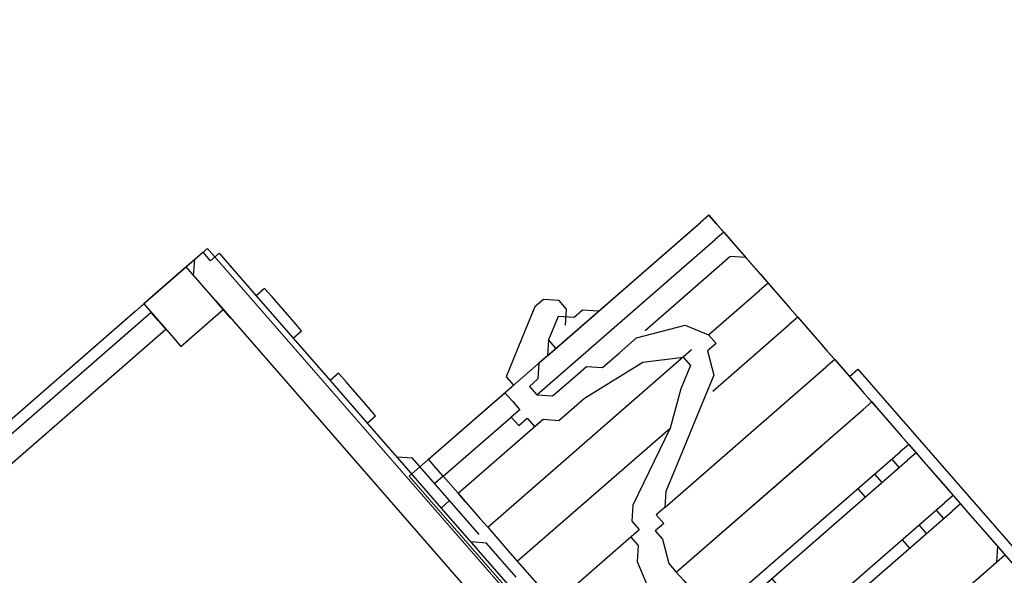
# Model space of a CAD drawing. Units: centimetres. Extents: x -150 to -6, y -41 to 73.
# Drawn here: x -76 to -74, y -14 to -13 of the extents above; entities that cross this region are included whole.
import ezdxf

# ---------------------------------------------------------------- set-up
doc = ezdxf.new("R2010")
doc.units = ezdxf.units.CM
doc.header["$MEASUREMENT"] = 0
doc.layers.add('layer 1', color=7, linetype='Continuous')

msp = doc.modelspace()

# ---------------------------------------------------------------- linework, layer by layer
at = {"layer": 'layer 1', "color": 254, "lineweight": 20}
msp.add_open_spline([(-85.16816, -5.4699), (-85.16816, -5.4699), (-8.12148, -5.4699), (-8.12148, -5.4699), (-8.12148, -5.4699), (-8.12148, -5.4699), (-8.12148, -35.79609), (-8.12148, -35.79609), (-8.12148, -35.79609), (-8.12148, -35.79609), (-16.61472, -35.79609), (-16.61472, -35.79609), (-16.61472, -35.79609), (-16.61472, -35.79609), (-16.61472, -38.81061), (-16.61472, -38.81061), (-16.61472, -38.81061), (-16.61472, -38.81061), (-16.61425, -38.81061), (-16.61425, -38.81061), (-16.61425, -38.81061), (-16.61425, -38.81061), (-89.40149, -39.35773), (-89.40149, -39.35773), (-89.40149, -39.35773), (-89.40149, -39.35773), (-89.40149, -21.30631), (-89.40149, -21.30631), (-89.40149, -21.30631), (-89.40149, -21.30631), (-89.40149, -17.14297), (-89.40149, -17.14297), (-89.40149, -17.14297), (-89.40149, -17.14297), (-89.40149, -15.24881), (-89.40149, -15.24881), (-89.40149, -15.24881), (-89.40149, -15.24881), (-94.67812, -15.24881), (-94.67812, -15.24881), (-94.67812, -15.24881), (-94.67812, -15.24881), (-96.67119, -15.24881), (-96.67119, -15.24881), (-96.67119, -15.24881), (-96.67119, -15.24881), (-96.67119, -13.97628), (-96.67119, -13.97628), (-96.67119, -13.97628), (-96.67119, -13.97628), (-94.83355, -13.97628), (-94.83355, -13.97628), (-94.83355, -13.97628), (-94.83867, -13.85784), (-94.84127, -13.73874), (-94.84127, -13.61903), (-94.84127, -13.61903), (-94.84127, -9.11838), (-91.19276, -5.46987), (-86.69211, -5.46987), (-86.69211, -5.46987), (-86.3939, -5.46987), (-86.20369, -5.46874), (-85.16816, -5.4699)], degree=3, knots=[0, 0, 0, 0, 0.0588235, 0.0588235, 0.0588235, 0.0588235, 0.1176471, 0.1176471, 0.1176471, 0.1176471, 0.1764706, 0.1764706, 0.1764706, 0.1764706, 0.2352941, 0.2352941, 0.2352941, 0.2352941, 0.2941176, 0.2941176, 0.2941176, 0.2941176, 0.3529412, 0.3529412, 0.3529412, 0.3529412, 0.4117647, 0.4117647, 0.4117647, 0.4117647, 0.4705882, 0.4705882, 0.4705882, 0.4705882, 0.5294118, 0.5294118, 0.5294118, 0.5294118, 0.5882353, 0.5882353, 0.5882353, 0.5882353, 0.6470588, 0.6470588, 0.6470588, 0.6470588, 0.7058824, 0.7058824, 0.7058824, 0.7058824, 0.7647059, 0.7647059, 0.7647059, 0.7647059, 0.8235294, 0.8235294, 0.8235294, 0.8235294, 0.8823529, 0.8823529, 0.8823529, 0.8823529, 1, 1, 1, 1], dxfattribs=at)
at = {"layer": 'layer 1', "color": 104, "lineweight": 20}
msp.add_open_spline([(-92.75052, -8.16874), (-91.96381, -7.52133), (-90.70034, -7.51408), (-89.71801, -7.77213), (-89.71801, -7.77213), (-88.51279, -8.08873), (-87.41597, -8.99775), (-86.55854, -10.06246), (-86.55854, -10.06246), (-86.03008, -10.71867), (-85.59254, -11.43405), (-85.27661, -12.10629), (-85.27661, -12.10629), (-84.7755, -13.17255), (-84.63662, -14.05642), (-84.62895, -15.00947), (-84.62895, -15.00947), (-84.61975, -16.15346), (-84.94817, -17.20943), (-84.92314, -18.42778), (-84.92314, -18.42778), (-84.88584, -20.24286), (-84.36207, -21.9827), (-82.69283, -23.12433), (-82.69283, -23.12433), (-80.03029, -24.94528), (-77.02598, -25.35687), (-74.19459, -24.98172), (-74.19459, -24.98172), (-72.59299, -24.76951), (-71.07628, -24.29814), (-69.55851, -23.72512), (-69.55851, -23.72512), (-68.50509, -23.3274), (-67.0807, -22.62486), (-65.95865, -22.6356), (-65.95865, -22.6356), (-62.52096, -22.66852), (-61.57014, -24.9595), (-62.67581, -27.08075), (-62.67581, -27.08075), (-63.60842, -28.87), (-65.57183, -30.0595), (-67.27091, -31.04318), (-67.27091, -31.04318), (-67.64554, -27.77636), (-67.9093, -26.43779), (-70.81633, -26.46059), (-70.81633, -26.46059), (-71.91097, -26.46918), (-74.155, -26.33404), (-75.04736, -26.96701), (-75.04736, -26.96701), (-76.65224, -28.1054), (-75.38703, -29.30736), (-76.97823, -30.62881), (-76.97823, -30.62881), (-77.39616, -30.97589), (-78.00593, -31.08552), (-79.3359, -31.08551), (-79.3359, -31.08551), (-81.13236, -31.0855), (-82.59803, -30.90313), (-83.60715, -31.73375), (-83.60715, -31.73375), (-85.00153, -32.88149), (-84.9691, -34.63564), (-84.6619, -35.59872), (-84.6619, -35.59872), (-84.16114, -37.16866), (-82.58458, -37.72801), (-80.00254, -37.54685), (-80.00254, -37.54685), (-77.70741, -37.38582), (-72.89348, -37.18593), (-70.6999, -37.09869), (-70.6999, -37.09869), (-69.58806, -37.05448), (-68.35498, -36.95916), (-67.53995, -36.05423), (-67.53995, -36.05423), (-67.07141, -35.53399), (-66.7501, -34.77211), (-66.93214, -33.56201), (-66.93214, -33.56201), (-66.93214, -33.56201), (-67.11206, -32.36609), (-67.11206, -32.36609), (-67.11206, -32.36609), (-66.74342, -32.164), (-66.23877, -31.87306), (-65.67947, -31.56993), (-65.67947, -31.56993), (-63.79467, -30.5484), (-62.38247, -29.51534), (-60.59053, -30.95004), (-60.59053, -30.95004), (-60.59053, -30.95004), (-57.97961, -37.38393), (-57.97961, -37.38393), (-57.97961, -37.38393), (-57.97961, -37.38393), (-57.96654, -39.12144), (-57.96654, -39.12144), (-57.96654, -39.12144), (-57.96654, -39.12144), (-89.40149, -39.35773), (-89.40149, -39.35773), (-89.40149, -39.35773), (-89.40149, -39.35773), (-89.40149, -15.24881), (-89.40149, -15.24881), (-89.40149, -15.24881), (-89.40149, -15.24881), (-96.67119, -15.24881), (-96.67119, -15.24881), (-96.67119, -15.24881), (-96.67119, -15.24881), (-96.67119, -13.97628), (-96.67119, -13.97628), (-96.67119, -13.97628), (-96.67119, -13.97628), (-94.83355, -13.97628), (-94.83355, -13.97628), (-94.83355, -13.97628), (-94.76747, -11.38253), (-94.26562, -9.94957), (-92.75052, -8.16874)], degree=3, knots=[0, 0, 0, 0, 0.030303, 0.030303, 0.030303, 0.030303, 0.0606061, 0.0606061, 0.0606061, 0.0606061, 0.0909091, 0.0909091, 0.0909091, 0.0909091, 0.1212121, 0.1212121, 0.1212121, 0.1212121, 0.1515152, 0.1515152, 0.1515152, 0.1515152, 0.1818182, 0.1818182, 0.1818182, 0.1818182, 0.2121212, 0.2121212, 0.2121212, 0.2121212, 0.2424242, 0.2424242, 0.2424242, 0.2424242, 0.2727273, 0.2727273, 0.2727273, 0.2727273, 0.3030303, 0.3030303, 0.3030303, 0.3030303, 0.3333333, 0.3333333, 0.3333333, 0.3333333, 0.3636364, 0.3636364, 0.3636364, 0.3636364, 0.3939394, 0.3939394, 0.3939394, 0.3939394, 0.4242424, 0.4242424, 0.4242424, 0.4242424, 0.4545455, 0.4545455, 0.4545455, 0.4545455, 0.4848485, 0.4848485, 0.4848485, 0.4848485, 0.5151515, 0.5151515, 0.5151515, 0.5151515, 0.5454545, 0.5454545, 0.5454545, 0.5454545, 0.5757576, 0.5757576, 0.5757576, 0.5757576, 0.6060606, 0.6060606, 0.6060606, 0.6060606, 0.6363636, 0.6363636, 0.6363636, 0.6363636, 0.6666667, 0.6666667, 0.6666667, 0.6666667, 0.6969697, 0.6969697, 0.6969697, 0.6969697, 0.7272727, 0.7272727, 0.7272727, 0.7272727, 0.7575758, 0.7575758, 0.7575758, 0.7575758, 0.7878788, 0.7878788, 0.7878788, 0.7878788, 0.8181818, 0.8181818, 0.8181818, 0.8181818, 0.8484848, 0.8484848, 0.8484848, 0.8484848, 0.8787879, 0.8787879, 0.8787879, 0.8787879, 0.9090909, 0.9090909, 0.9090909, 0.9090909, 0.9393939, 0.9393939, 0.9393939, 0.9393939, 1, 1, 1, 1], dxfattribs=at)
at = {"layer": 'layer 1', "color": 242, "lineweight": 50}
for points, knots in [([(-74.54809, -19.60802), (-74.74774, -19.52267), (-74.93142, -19.39242), (-75.08324, -19.21816), (-75.08324, -19.21816), (-75.42985, -18.8203), (-75.72193, -18.48504), (-76.06855, -18.08718), (-76.06855, -18.08718), (-76.24161, -17.88854), (-76.35237, -17.65672), (-76.40268, -17.4152), (-76.40268, -17.4152), (-76.53211, -17.33724), (-76.65165, -17.23824), (-76.75609, -17.11837), (-76.75609, -17.11837), (-76.97203, -16.8705), (-77.17484, -16.63771), (-77.39078, -16.38984), (-77.39078, -16.38984), (-77.42548, -16.35001), (-77.45764, -16.30884), (-77.48734, -16.26654), (-77.48734, -16.26654), (-77.65414, -16.1824), (-77.80756, -16.06541), (-77.93759, -15.91616), (-77.93759, -15.91616), (-78.25211, -15.55513), (-78.36095, -15.08454), (-78.27482, -14.6453), (-78.27482, -14.6453), (-78.27482, -14.6453), (-78.81692, -14.02305), (-78.81692, -14.02305), (-78.81692, -14.02305), (-79.18307, -13.92012), (-79.52348, -13.71366), (-79.79099, -13.4066), (-79.79099, -13.4066), (-80.52926, -12.55919), (-80.43264, -11.26664), (-79.57518, -10.51963), (-79.57518, -10.51963), (-79.31147, -10.28989), (-79.05733, -10.06847), (-78.79362, -9.83873), (-78.79362, -9.83873), (-77.93616, -9.09171), (-76.64257, -9.1731), (-75.9043, -10.02052), (-75.9043, -10.02052), (-75.63218, -10.33287), (-75.47354, -10.7057), (-75.42459, -11.0894), (-75.42459, -11.0894), (-75.42459, -11.0894), (-74.91118, -11.67872), (-74.91118, -11.67872), (-74.91118, -11.67872), (-74.4497, -11.63902), (-73.97849, -11.81058), (-73.65338, -12.18376), (-73.65338, -12.18376), (-73.61866, -12.22361), (-73.58647, -12.26481), (-73.55675, -12.30716), (-73.55675, -12.30716), (-73.38998, -12.3913), (-73.23658, -12.50822), (-73.10658, -12.65744), (-73.10658, -12.65744), (-72.89064, -12.9053), (-72.68782, -13.13811), (-72.47189, -13.38597), (-72.47189, -13.38597), (-72.29884, -13.5846), (-72.18812, -13.81642), (-72.13778, -14.05794), (-72.13778, -14.05794), (-72.00835, -14.1359), (-71.88878, -14.2349), (-71.78435, -14.35478), (-71.78435, -14.35478), (-71.43773, -14.75264), (-71.14565, -15.0879), (-70.79903, -15.48576), (-70.79903, -15.48576), (-70.65349, -15.65282), (-70.55202, -15.84335), (-70.49349, -16.04338), (-70.49349, -16.04338), (-70.3798, -16.12736), (-70.27341, -16.22474), (-70.17681, -16.33563), (-70.17681, -16.33563), (-69.74313, -16.83341), (-69.60346, -17.48785), (-69.7419, -18.09005), (-69.7419, -18.09005), (-69.67231, -18.58073), (-69.84706, -19.09828), (-70.25182, -19.45091), (-70.25182, -19.45091), (-70.59063, -19.74608), (-70.89165, -20.00833), (-71.23046, -20.3035), (-71.23046, -20.3035), (-71.64281, -20.66274), (-72.19197, -20.762), (-72.67504, -20.61418), (-72.67504, -20.61418), (-73.27788, -20.65585), (-73.88951, -20.42706), (-74.31393, -19.93989), (-74.31393, -19.93989), (-74.40486, -19.83552), (-74.48285, -19.72425), (-74.54809, -19.60802)], [0, 0, 0, 0, 0.0322581, 0.0322581, 0.0322581, 0.0322581, 0.0645161, 0.0645161, 0.0645161, 0.0645161, 0.0967742, 0.0967742, 0.0967742, 0.0967742, 0.1290323, 0.1290323, 0.1290323, 0.1290323, 0.1612903, 0.1612903, 0.1612903, 0.1612903, 0.1935484, 0.1935484, 0.1935484, 0.1935484, 0.2258065, 0.2258065, 0.2258065, 0.2258065, 0.2580645, 0.2580645, 0.2580645, 0.2580645, 0.2903226, 0.2903226, 0.2903226, 0.2903226, 0.3225806, 0.3225806, 0.3225806, 0.3225806, 0.3548387, 0.3548387, 0.3548387, 0.3548387, 0.3870968, 0.3870968, 0.3870968, 0.3870968, 0.4193548, 0.4193548, 0.4193548, 0.4193548, 0.4516129, 0.4516129, 0.4516129, 0.4516129, 0.483871, 0.483871, 0.483871, 0.483871, 0.516129, 0.516129, 0.516129, 0.516129, 0.5483871, 0.5483871, 0.5483871, 0.5483871, 0.5806452, 0.5806452, 0.5806452, 0.5806452, 0.6129032, 0.6129032, 0.6129032, 0.6129032, 0.6451613, 0.6451613, 0.6451613, 0.6451613, 0.6774194, 0.6774194, 0.6774194, 0.6774194, 0.7096774, 0.7096774, 0.7096774, 0.7096774, 0.7419355, 0.7419355, 0.7419355, 0.7419355, 0.7741935, 0.7741935, 0.7741935, 0.7741935, 0.8064516, 0.8064516, 0.8064516, 0.8064516, 0.8387097, 0.8387097, 0.8387097, 0.8387097, 0.8709677, 0.8709677, 0.8709677, 0.8709677, 0.9032258, 0.9032258, 0.9032258, 0.9032258, 0.9354839, 0.9354839, 0.9354839, 0.9354839, 1, 1, 1, 1]), ([(-78.29393, -17.43979), (-77.59756, -17.08406), (-77.21758, -16.28059), (-77.42487, -15.49346), (-77.42487, -15.49346), (-77.47507, -15.30288), (-77.55571, -15.12842), (-77.66019, -14.97393), (-77.66019, -14.97393), (-77.88311, -14.64426), (-78.33178, -14.14533), (-78.60934, -13.80018), (-78.60934, -13.80018), (-79.08164, -13.21294), (-79.87127, -12.92488), (-80.64713, -13.12921), (-80.64713, -13.12921), (-81.26495, -13.29192), (-81.73651, -13.73069), (-81.96454, -14.2782), (-81.96454, -14.2782), (-82.1214, -14.27032), (-82.28212, -14.28601), (-82.4421, -14.32814), (-82.4421, -14.32814), (-82.81194, -14.42555), (-83.11579, -14.6475), (-83.32064, -14.93707), (-83.32064, -14.93707), (-83.53569, -14.93848), (-83.75408, -14.96661), (-83.97164, -15.0239), (-83.97164, -15.0239), (-85.36895, -15.39189), (-86.20337, -16.82294), (-85.83537, -18.22024), (-85.83537, -18.22024), (-85.7082, -18.70318), (-85.454, -19.1188), (-85.11813, -19.44085), (-85.11813, -19.44085), (-85.15146, -19.72989), (-85.13262, -20.0299), (-85.05405, -20.32824), (-85.05405, -20.32824), (-85.01362, -20.48176), (-84.79382, -21.3243), (-84.51797, -21.55677), (-84.51797, -21.55677), (-84.51797, -21.55677), (-83.309, -22.5757), (-83.309, -22.5757), (-83.309, -22.5757), (-83.30283, -22.67053), (-83.28754, -22.76614), (-83.26243, -22.86147), (-83.26243, -22.86147), (-83.10316, -23.46629), (-82.59643, -23.88708), (-82.01297, -23.96623), (-82.01297, -23.96623), (-82.01297, -23.96623), (-80.39755, -25.19455), (-80.39755, -25.19455), (-80.39755, -25.19455), (-79.91218, -25.73135), (-79.15146, -25.98528), (-78.40333, -25.78826), (-78.40333, -25.78826), (-78.05597, -25.69678), (-77.75419, -25.51929), (-77.51464, -25.28477), (-77.51464, -25.28477), (-76.87582, -25.24352), (-75.85491, -25.16045), (-75.46387, -25.12885), (-75.46387, -25.12885), (-75.32598, -25.1177), (-75.18714, -25.09429), (-75.04868, -25.05782), (-75.04868, -25.05782), (-74.41194, -24.89012), (-73.90428, -24.47866), (-73.59952, -23.94999), (-73.59952, -23.94999), (-73.02926, -22.96081), (-72.816, -22.60081), (-72.29376, -21.70104), (-72.29376, -21.70104), (-72.24635, -21.61933), (-72.20608, -21.53344), (-72.17358, -21.44443), (-72.17358, -21.44443), (-72.10976, -21.26961), (-72.07589, -21.08266), (-72.07643, -20.89136), (-72.07643, -20.89136), (-72.06332, -20.87375), (-72.07162, -20.86204), (-72.09617, -20.85474), (-72.09617, -20.85474), (-72.09583, -20.78848), (-72.09979, -20.72146), (-72.10847, -20.65393), (-72.10847, -20.65393), (-72.17639, -20.12578), (-72.51128, -19.69735), (-72.96007, -19.48668), (-72.96007, -19.48668), (-73.26377, -19.25263), (-73.65667, -19.13427), (-74.06701, -19.18704), (-74.06701, -19.18704), (-74.67725, -19.26552), (-75.1543, -19.70044), (-75.31617, -20.25565), (-75.31617, -20.25565), (-75.45084, -20.2885), (-75.57751, -20.33912), (-75.694, -20.40464), (-75.694, -20.40464), (-75.694, -20.40464), (-75.94394, -20.41539), (-75.94394, -20.41539), (-75.94394, -20.41539), (-76.0476, -20.42837), (-76.15162, -20.44837), (-76.25542, -20.47571), (-76.25542, -20.47571), (-76.95143, -20.659), (-77.28215, -20.65149), (-77.62151, -20.63932), (-77.62151, -20.63932), (-77.62151, -20.63932), (-78.62639, -19.87524), (-78.62639, -19.87524), (-78.62639, -19.87524), (-78.77545, -19.59777), (-79.00606, -19.37955), (-79.27889, -19.24358), (-79.27889, -19.24358), (-79.44344, -19.16157), (-79.56092, -18.92676), (-79.32984, -18.83062), (-79.32984, -18.83062), (-78.74864, -18.58882), (-78.35802, -18.04737), (-78.29393, -17.43979)], [0, 0, 0, 0, 0.0263158, 0.0263158, 0.0263158, 0.0263158, 0.0526316, 0.0526316, 0.0526316, 0.0526316, 0.0789474, 0.0789474, 0.0789474, 0.0789474, 0.1052632, 0.1052632, 0.1052632, 0.1052632, 0.1315789, 0.1315789, 0.1315789, 0.1315789, 0.1578947, 0.1578947, 0.1578947, 0.1578947, 0.1842105, 0.1842105, 0.1842105, 0.1842105, 0.2105263, 0.2105263, 0.2105263, 0.2105263, 0.2368421, 0.2368421, 0.2368421, 0.2368421, 0.2631579, 0.2631579, 0.2631579, 0.2631579, 0.2894737, 0.2894737, 0.2894737, 0.2894737, 0.3157895, 0.3157895, 0.3157895, 0.3157895, 0.3421053, 0.3421053, 0.3421053, 0.3421053, 0.3684211, 0.3684211, 0.3684211, 0.3684211, 0.3947368, 0.3947368, 0.3947368, 0.3947368, 0.4210526, 0.4210526, 0.4210526, 0.4210526, 0.4473684, 0.4473684, 0.4473684, 0.4473684, 0.4736842, 0.4736842, 0.4736842, 0.4736842, 0.5, 0.5, 0.5, 0.5, 0.5263158, 0.5263158, 0.5263158, 0.5263158, 0.5526316, 0.5526316, 0.5526316, 0.5526316, 0.5789474, 0.5789474, 0.5789474, 0.5789474, 0.6052632, 0.6052632, 0.6052632, 0.6052632, 0.6315789, 0.6315789, 0.6315789, 0.6315789, 0.6578947, 0.6578947, 0.6578947, 0.6578947, 0.6842105, 0.6842105, 0.6842105, 0.6842105, 0.7105263, 0.7105263, 0.7105263, 0.7105263, 0.7368421, 0.7368421, 0.7368421, 0.7368421, 0.7631579, 0.7631579, 0.7631579, 0.7631579, 0.7894737, 0.7894737, 0.7894737, 0.7894737, 0.8157895, 0.8157895, 0.8157895, 0.8157895, 0.8421053, 0.8421053, 0.8421053, 0.8421053, 0.8684211, 0.8684211, 0.8684211, 0.8684211, 0.8947368, 0.8947368, 0.8947368, 0.8947368, 0.9210526, 0.9210526, 0.9210526, 0.9210526, 0.9473684, 0.9473684, 0.9473684, 0.9473684, 1, 1, 1, 1])]:
    msp.add_open_spline(points, degree=3, knots=knots, dxfattribs=at)
at = {"layer": 'layer 1', "color": 7, "lineweight": 20}
msp.add_open_spline([(-77.50687, -12.07212), (-77.50687, -12.07212), (-76.08429, -13.70502), (-76.08429, -13.70502), (-76.08429, -13.70502), (-76.08429, -13.70502), (-75.55045, -13.23994), (-75.55045, -13.23994), (-75.55045, -13.23994), (-75.55045, -13.23994), (-74.77996, -14.12435), (-74.77996, -14.12435), (-74.77996, -14.12435), (-74.77996, -14.12435), (-74.77712, -14.12188), (-74.77712, -14.12188), (-74.77712, -14.12188), (-74.77712, -14.12188), (-75.25216, -13.57661), (-75.25216, -13.57661), (-75.25216, -13.57661), (-75.25216, -13.57661), (-74.80909, -13.19061), (-74.80909, -13.19061), (-74.80909, -13.19061), (-74.80909, -13.19061), (-74.33385, -13.73611), (-74.33385, -13.73611), (-74.33385, -13.73611), (-74.28913, -13.70267), (-74.22498, -13.70892), (-74.18773, -13.75167), (-74.18773, -13.75167), (-74.18773, -13.75167), (-73.69944, -14.31215), (-73.69944, -14.31215), (-73.69944, -14.31215), (-73.66042, -14.35695), (-73.66513, -14.42552), (-73.70993, -14.46455), (-73.70993, -14.46455), (-73.70993, -14.46455), (-74.14348, -14.84226), (-74.14348, -14.84226), (-74.14348, -14.84226), (-74.14348, -14.84226), (-73.15861, -15.97273), (-73.15861, -15.97273), (-73.15861, -15.97273), (-73.15861, -15.97273), (-73.17117, -15.98367), (-73.17117, -15.98367), (-73.17117, -15.98367), (-73.17117, -15.98367), (-71.70481, -17.66682), (-71.70481, -17.66682), (-71.70481, -17.66682), (-71.70481, -17.66682), (-71.75505, -17.71059), (-71.75505, -17.71059), (-71.75505, -17.71059), (-71.75505, -17.71059), (-71.76761, -17.72154), (-71.76761, -17.72154), (-71.76761, -17.72154), (-71.76761, -17.72154), (-71.24235, -18.32445), (-71.24235, -18.32445), (-71.24235, -18.32445), (-71.24235, -18.32445), (-71.26611, -18.34515), (-71.26611, -18.34515), (-71.26611, -18.34515), (-71.26611, -18.34515), (-71.79137, -17.74224), (-71.79137, -17.74224), (-71.79137, -17.74224), (-71.79137, -17.74224), (-72.70967, -18.54226), (-72.70967, -18.54226), (-72.70967, -18.54226), (-72.70967, -18.54226), (-72.2829, -19.03213), (-72.2829, -19.03213), (-72.2829, -19.03213), (-72.2829, -19.03213), (-71.36596, -18.2333), (-71.36596, -18.2333), (-71.36596, -18.2333), (-71.36596, -18.2333), (-71.32219, -18.28354), (-71.32219, -18.28354), (-71.32219, -18.28354), (-71.32219, -18.28354), (-72.23912, -19.08237), (-72.23912, -19.08237), (-72.23912, -19.08237), (-72.23912, -19.08237), (-72.18441, -19.14517), (-72.18441, -19.14517), (-72.18441, -19.14517), (-72.18441, -19.14517), (-72.20325, -19.16159), (-72.20325, -19.16159), (-72.20325, -19.16159), (-72.20325, -19.16159), (-72.72851, -18.55867), (-72.72851, -18.55867), (-72.72851, -18.55867), (-72.72851, -18.55867), (-72.73479, -18.56414), (-72.73479, -18.56414), (-72.73479, -18.56414), (-72.73479, -18.56414), (-72.75992, -18.58603), (-72.75992, -18.58603), (-72.75992, -18.58603), (-72.75992, -18.58603), (-72.78504, -18.60792), (-72.78504, -18.60792), (-72.78504, -18.60792), (-72.78504, -18.60792), (-74.2514, -16.92477), (-74.2514, -16.92477), (-74.2514, -16.92477), (-74.2514, -16.92477), (-74.26396, -16.93571), (-74.26396, -16.93571), (-74.26396, -16.93571), (-74.26396, -16.93571), (-75.24883, -15.80524), (-75.24883, -15.80524), (-75.24883, -15.80524), (-75.24883, -15.80524), (-75.69493, -16.19388), (-75.69493, -16.19388), (-75.69493, -16.19388), (-75.73973, -16.23292), (-75.80831, -16.22819), (-75.84733, -16.18339), (-75.84733, -16.18339), (-75.84733, -16.18339), (-76.33562, -15.62291), (-76.33562, -15.62291), (-76.33562, -15.62291), (-76.37465, -15.57812), (-76.36994, -15.50954), (-76.32513, -15.47051), (-76.32513, -15.47051), (-76.32513, -15.47051), (-76.31866, -15.46487), (-76.31866, -15.46487), (-76.31866, -15.46487), (-76.31866, -15.46487), (-76.79369, -14.9196), (-76.79369, -14.9196), (-76.79369, -14.9196), (-76.79369, -14.9196), (-76.35407, -14.5366), (-76.35407, -14.5366), (-76.35407, -14.5366), (-76.35407, -14.5366), (-76.64953, -14.19746), (-76.64953, -14.19746), (-76.64953, -14.19746), (-76.64953, -14.19746), (-76.12374, -13.7394), (-76.12374, -13.7394), (-76.12374, -13.7394), (-76.12374, -13.7394), (-77.54633, -12.10649), (-77.54633, -12.10649), (-77.54633, -12.10649), (-77.54633, -12.10649), (-77.50687, -12.07212), (-77.50687, -12.07212)], degree=3, knots=[0, 0, 0, 0, 0.0222222, 0.0222222, 0.0222222, 0.0222222, 0.0444444, 0.0444444, 0.0444444, 0.0444444, 0.0666667, 0.0666667, 0.0666667, 0.0666667, 0.0888889, 0.0888889, 0.0888889, 0.0888889, 0.1111111, 0.1111111, 0.1111111, 0.1111111, 0.1333333, 0.1333333, 0.1333333, 0.1333333, 0.1555556, 0.1555556, 0.1555556, 0.1555556, 0.1777778, 0.1777778, 0.1777778, 0.1777778, 0.2, 0.2, 0.2, 0.2, 0.2222222, 0.2222222, 0.2222222, 0.2222222, 0.2444444, 0.2444444, 0.2444444, 0.2444444, 0.2666667, 0.2666667, 0.2666667, 0.2666667, 0.2888889, 0.2888889, 0.2888889, 0.2888889, 0.3111111, 0.3111111, 0.3111111, 0.3111111, 0.3333333, 0.3333333, 0.3333333, 0.3333333, 0.3555556, 0.3555556, 0.3555556, 0.3555556, 0.3777778, 0.3777778, 0.3777778, 0.3777778, 0.4, 0.4, 0.4, 0.4, 0.4222222, 0.4222222, 0.4222222, 0.4222222, 0.4444444, 0.4444444, 0.4444444, 0.4444444, 0.4666667, 0.4666667, 0.4666667, 0.4666667, 0.4888889, 0.4888889, 0.4888889, 0.4888889, 0.5111111, 0.5111111, 0.5111111, 0.5111111, 0.5333333, 0.5333333, 0.5333333, 0.5333333, 0.5555556, 0.5555556, 0.5555556, 0.5555556, 0.5777778, 0.5777778, 0.5777778, 0.5777778, 0.6, 0.6, 0.6, 0.6, 0.6222222, 0.6222222, 0.6222222, 0.6222222, 0.6444444, 0.6444444, 0.6444444, 0.6444444, 0.6666667, 0.6666667, 0.6666667, 0.6666667, 0.6888889, 0.6888889, 0.6888889, 0.6888889, 0.7111111, 0.7111111, 0.7111111, 0.7111111, 0.7333333, 0.7333333, 0.7333333, 0.7333333, 0.7555556, 0.7555556, 0.7555556, 0.7555556, 0.7777778, 0.7777778, 0.7777778, 0.7777778, 0.8, 0.8, 0.8, 0.8, 0.8222222, 0.8222222, 0.8222222, 0.8222222, 0.8444444, 0.8444444, 0.8444444, 0.8444444, 0.8666667, 0.8666667, 0.8666667, 0.8666667, 0.8888889, 0.8888889, 0.8888889, 0.8888889, 0.9111111, 0.9111111, 0.9111111, 0.9111111, 0.9333333, 0.9333333, 0.9333333, 0.9333333, 0.9555556, 0.9555556, 0.9555556, 0.9555556, 1, 1, 1, 1], dxfattribs=at)
at = {"layer": 'layer 1', "color": 250, "lineweight": 30}
for points in [[(-75.0603, -13.40947), (-75.0603, -13.40947), (-74.82165, -13.20156), (-74.82165, -13.20156)], [(-75.04774, -13.39853), (-75.04774, -13.39853), (-74.82165, -13.20156), (-74.82165, -13.20156)], [(-74.80909, -13.19061), (-74.80909, -13.19061), (-74.82165, -13.20156), (-74.82165, -13.20156)], [(-74.80909, -13.19061), (-74.80909, -13.19061), (-74.79814, -13.20318), (-74.79814, -13.20318)], [(-74.79814, -13.20318), (-74.79814, -13.20318), (-74.7872, -13.21574), (-74.7872, -13.21574)], [(-74.7872, -13.21574), (-74.7872, -13.21574), (-74.79976, -13.22668), (-74.79976, -13.22668)], [(-74.7872, -13.21574), (-74.7872, -13.21574), (-74.76532, -13.24086), (-74.76532, -13.24086)], [(-75.06354, -13.45648), (-75.06354, -13.45648), (-74.79976, -13.22668), (-74.79976, -13.22668)], [(-75.55674, -13.24542), (-75.55674, -13.24542), (-75.5693, -13.25636), (-75.5693, -13.25636)], [(-75.53323, -13.24704), (-75.53323, -13.24704), (-75.47852, -13.30984), (-75.47852, -13.30984)], [(-74.76532, -13.24086), (-74.76532, -13.24086), (-74.75437, -13.25342), (-74.75437, -13.25342)], [(-75.5693, -13.25636), (-75.5693, -13.25636), (-75.58186, -13.26731), (-75.58186, -13.26731)], [(-75.57091, -13.27987), (-75.57091, -13.27987), (-75.5693, -13.25636), (-75.5693, -13.25636)], [(-74.90348, -13.36123), (-74.90348, -13.36123), (-74.77788, -13.2518), (-74.77788, -13.2518)], [(-74.75437, -13.25342), (-74.75437, -13.25342), (-74.77788, -13.2518), (-74.77788, -13.2518)], [(-74.75437, -13.25342), (-74.75437, -13.25342), (-74.73249, -13.27854), (-74.73249, -13.27854)], [(-75.58186, -13.26731), (-75.58186, -13.26731), (-75.6321, -13.31108), (-75.6321, -13.31108)], [(-75.53809, -13.31755), (-75.53809, -13.31755), (-75.58186, -13.26731), (-75.58186, -13.26731)], [(-74.72154, -13.2911), (-74.72154, -13.2911), (-74.7341, -13.30204), (-74.7341, -13.30204)], [(-74.73249, -13.27854), (-74.73249, -13.27854), (-74.72154, -13.2911), (-74.72154, -13.2911)], [(-74.72154, -13.2911), (-74.72154, -13.2911), (-74.68872, -13.32878), (-74.68872, -13.32878)], [(-74.80947, -13.3677), (-74.80947, -13.3677), (-74.7341, -13.30204), (-74.7341, -13.30204)], [(-75.6321, -13.31108), (-75.6321, -13.31108), (-75.64466, -13.32202), (-75.64466, -13.32202)], [(-75.53809, -13.31755), (-75.53809, -13.31755), (-74.81585, -14.14656), (-74.81585, -14.14656)], [(-75.52714, -13.33011), (-75.52714, -13.33011), (-75.53809, -13.31755), (-75.53809, -13.31755)], [(-75.47852, -13.30984), (-75.47852, -13.30984), (-75.4238, -13.37265), (-75.4238, -13.37265)], [(-75.42218, -13.34914), (-75.42218, -13.34914), (-75.45501, -13.31146), (-75.45501, -13.31146)], [(-75.65722, -13.33296), (-75.65722, -13.33296), (-76.05917, -13.68314), (-76.05917, -13.68314)], [(-75.63372, -13.33458), (-75.63372, -13.33458), (-76.04822, -13.6957), (-76.04822, -13.6957)], [(-75.64466, -13.32202), (-75.64466, -13.32202), (-75.65722, -13.33296), (-75.65722, -13.33296)], [(-75.64466, -13.32202), (-75.64466, -13.32202), (-75.60089, -13.37226), (-75.60089, -13.37226)], [(-75.62278, -13.34714), (-75.62278, -13.34714), (-75.63372, -13.33458), (-75.63372, -13.33458)], [(-75.57739, -13.37388), (-75.57739, -13.37388), (-75.52714, -13.33011), (-75.52714, -13.33011)], [(-75.5162, -13.34267), (-75.5162, -13.34267), (-75.52714, -13.33011), (-75.52714, -13.33011)], [(-74.68872, -13.32878), (-74.68872, -13.32878), (-74.67777, -13.34134), (-74.67777, -13.34134)], [(-75.62278, -13.34714), (-75.62278, -13.34714), (-75.61183, -13.3597), (-75.61183, -13.3597)], [(-74.67777, -13.34134), (-74.67777, -13.34134), (-74.69033, -13.35229), (-74.69033, -13.35229)], [(-74.67777, -13.34134), (-74.67777, -13.34134), (-74.64494, -13.37903), (-74.64494, -13.37903)], [(-75.61183, -13.3597), (-75.61183, -13.3597), (-76.02634, -13.72082), (-76.02634, -13.72082)], [(-74.80338, -13.45077), (-74.80338, -13.45077), (-74.69033, -13.35229), (-74.69033, -13.35229)], [(-75.4238, -13.37265), (-75.4238, -13.37265), (-75.36909, -13.43545), (-75.36909, -13.43545)], [(-75.03518, -13.38759), (-75.03518, -13.38759), (-75.04612, -13.37503), (-75.04612, -13.37503)], [(-75.13605, -13.65222), (-75.13605, -13.65222), (-74.83459, -13.38959), (-74.83459, -13.38959)], [(-74.64494, -13.37903), (-74.64494, -13.37903), (-74.634, -13.39159), (-74.634, -13.39159)], [(-74.634, -13.39159), (-74.634, -13.39159), (-74.62306, -13.40415), (-74.62306, -13.40415)], [(-74.62306, -13.40415), (-74.62306, -13.40415), (-74.63562, -13.41509), (-74.63562, -13.41509)], [(-74.62306, -13.40415), (-74.62306, -13.40415), (-74.63562, -13.41509), (-74.63562, -13.41509)], [(-74.62306, -13.40415), (-74.62306, -13.40415), (-74.59023, -13.44183), (-74.59023, -13.44183)], [(-74.87427, -13.62301), (-74.87427, -13.62301), (-74.63562, -13.41509), (-74.63562, -13.41509)], [(-74.60117, -13.42927), (-74.60117, -13.42927), (-74.58861, -13.41833), (-74.58861, -13.41833)], [(-74.58861, -13.41833), (-74.58861, -13.41833), (-74.32598, -13.71979), (-74.32598, -13.71979)], [(-75.36909, -13.43545), (-75.36909, -13.43545), (-75.31437, -13.49825), (-75.31437, -13.49825)], [(-75.31276, -13.47475), (-75.31276, -13.47475), (-75.34558, -13.43707), (-75.34558, -13.43707)], [(-75.22359, -13.55173), (-75.22359, -13.55173), (-75.09799, -13.4423), (-75.09799, -13.4423)], [(-74.59023, -13.44183), (-74.59023, -13.44183), (-74.57929, -13.45439), (-74.57929, -13.45439)], [(-75.22359, -13.55173), (-75.22359, -13.55173), (-75.11055, -13.45325), (-75.11055, -13.45325)], [(-74.57929, -13.45439), (-74.57929, -13.45439), (-74.56834, -13.46695), (-74.56834, -13.46695)], [(-74.85724, -13.71864), (-74.85724, -13.71864), (-74.5809, -13.4779), (-74.5809, -13.4779)], [(-74.85724, -13.71864), (-74.85724, -13.71864), (-74.5809, -13.4779), (-74.5809, -13.4779)], [(-74.56834, -13.46695), (-74.56834, -13.46695), (-74.5809, -13.4779), (-74.5809, -13.4779)], [(-74.56834, -13.46695), (-74.56834, -13.46695), (-74.5809, -13.4779), (-74.5809, -13.4779)], [(-74.56834, -13.46695), (-74.56834, -13.46695), (-74.5574, -13.47951), (-74.5574, -13.47951)], [(-74.5574, -13.47951), (-74.5574, -13.47951), (-74.52457, -13.5172), (-74.52457, -13.5172)], [(-75.20171, -13.57685), (-75.20171, -13.57685), (-75.10122, -13.48931), (-75.10122, -13.48931)], [(-75.17982, -13.60198), (-75.17982, -13.60198), (-75.05421, -13.49255), (-75.05421, -13.49255)], [(-75.31437, -13.49825), (-75.31437, -13.49825), (-75.25966, -13.56106), (-75.25966, -13.56106)], [(-75.09228, -13.70246), (-75.09228, -13.70246), (-74.86618, -13.50549), (-74.86618, -13.50549)], [(-74.52457, -13.5172), (-74.52457, -13.5172), (-74.51363, -13.52976), (-74.51363, -13.52976)], [(-74.85724, -13.71864), (-74.85724, -13.71864), (-74.64371, -13.53261), (-74.64371, -13.53261)], [(-74.85724, -13.71864), (-74.85724, -13.71864), (-74.64371, -13.53261), (-74.64371, -13.53261)], [(-74.51363, -13.52976), (-74.51363, -13.52976), (-74.52619, -13.5407), (-74.52619, -13.5407)], [(-74.51363, -13.52976), (-74.51363, -13.52976), (-74.50268, -13.54232), (-74.50268, -13.54232)], [(-75.2471, -13.55011), (-75.2471, -13.55011), (-75.2706, -13.5485), (-75.2706, -13.5485)], [(-75.2706, -13.5485), (-75.2706, -13.5485), (-75.25966, -13.56106), (-75.25966, -13.56106)], [(-75.20333, -13.60036), (-75.20333, -13.60036), (-75.2471, -13.55011), (-75.2471, -13.55011)], [(-75.21265, -13.56429), (-75.21265, -13.56429), (-75.22359, -13.55173), (-75.22359, -13.55173)], [(-75.21265, -13.56429), (-75.21265, -13.56429), (-75.22359, -13.55173), (-75.22359, -13.55173)], [(-74.75228, -13.73767), (-74.75228, -13.73767), (-74.52619, -13.5407), (-74.52619, -13.5407)], [(-74.72878, -13.73929), (-74.72878, -13.73929), (-74.51525, -13.55326), (-74.51525, -13.55326)], [(-74.53875, -13.55164), (-74.53875, -13.55164), (-74.52781, -13.5642), (-74.52781, -13.5642)], [(-74.50268, -13.54232), (-74.50268, -13.54232), (-74.51525, -13.55326), (-74.51525, -13.55326)], [(-74.50268, -13.54232), (-74.50268, -13.54232), (-74.49174, -13.55488), (-74.49174, -13.55488)], [(-75.25966, -13.56106), (-75.25966, -13.56106), (-75.20494, -13.62386), (-75.20494, -13.62386)], [(-75.20171, -13.57685), (-75.20171, -13.57685), (-75.21265, -13.56429), (-75.21265, -13.56429)], [(-74.49174, -13.55488), (-74.49174, -13.55488), (-74.45891, -13.59256), (-74.45891, -13.59256)], [(-75.20171, -13.57685), (-75.20171, -13.57685), (-75.21427, -13.5878), (-75.21427, -13.5878)], [(-75.20171, -13.57685), (-75.20171, -13.57685), (-75.17982, -13.60198), (-75.17982, -13.60198)], [(-75.20171, -13.57685), (-75.20171, -13.57685), (-75.19076, -13.58941), (-75.19076, -13.58941)], [(-74.55293, -13.58609), (-74.55293, -13.58609), (-74.56387, -13.57353), (-74.56387, -13.57353)], [(-74.58899, -13.59541), (-74.58899, -13.59541), (-74.57805, -13.60798), (-74.57805, -13.60798)], [(-74.45891, -13.59256), (-74.45891, -13.59256), (-74.44797, -13.60512), (-74.44797, -13.60512)], [(-75.16888, -13.61454), (-75.16888, -13.61454), (-75.17982, -13.60198), (-75.17982, -13.60198)], [(-75.17982, -13.60198), (-75.17982, -13.60198), (-75.16888, -13.61454), (-75.16888, -13.61454)], [(-74.44797, -13.60512), (-74.44797, -13.60512), (-74.46053, -13.61606), (-74.46053, -13.61606)], [(-74.44797, -13.60512), (-74.44797, -13.60512), (-74.43703, -13.61768), (-74.43703, -13.61768)], [(-75.20494, -13.62386), (-75.20494, -13.62386), (-75.15023, -13.68667), (-75.15023, -13.68667)], [(-75.14861, -13.66316), (-75.14861, -13.66316), (-75.19238, -13.61292), (-75.19238, -13.61292)], [(-75.16888, -13.61454), (-75.16888, -13.61454), (-75.14699, -13.63966), (-75.14699, -13.63966)], [(-74.67406, -13.80209), (-74.67406, -13.80209), (-74.46053, -13.61606), (-74.46053, -13.61606)], [(-74.43703, -13.61768), (-74.43703, -13.61768), (-74.44959, -13.62863), (-74.44959, -13.62863)], [(-74.43703, -13.61768), (-74.43703, -13.61768), (-74.42608, -13.63024), (-74.42608, -13.63024)], [(-75.14699, -13.63966), (-75.14699, -13.63966), (-75.13605, -13.65222), (-75.13605, -13.65222)], [(-74.66312, -13.81466), (-74.66312, -13.81466), (-74.44959, -13.62863), (-74.44959, -13.62863)], [(-74.47309, -13.62701), (-74.47309, -13.62701), (-74.46215, -13.63957), (-74.46215, -13.63957)], [(-74.42608, -13.63024), (-74.42608, -13.63024), (-74.39325, -13.66793), (-74.39325, -13.66793)], [(-75.13605, -13.65222), (-75.13605, -13.65222), (-75.10322, -13.6899), (-75.10322, -13.6899)], [(-74.48727, -13.66145), (-74.48727, -13.66145), (-74.49821, -13.64889), (-74.49821, -13.64889)], [(-75.03756, -13.76527), (-75.03756, -13.76527), (-74.91196, -13.65584), (-74.91196, -13.65584)], [(-74.39325, -13.66793), (-74.39325, -13.66793), (-74.38231, -13.68049), (-74.38231, -13.68049)], [(-75.16117, -13.6741), (-75.16117, -13.6741), (-75.15023, -13.68667), (-75.15023, -13.68667)], [(-75.13767, -13.67572), (-75.13767, -13.67572), (-75.16117, -13.6741), (-75.16117, -13.6741)], [(-75.0939, -13.72597), (-75.0939, -13.72597), (-75.13767, -13.67572), (-75.13767, -13.67572)], [(-74.52333, -13.67078), (-74.52333, -13.67078), (-74.51239, -13.68334), (-74.51239, -13.68334)], [(-74.38231, -13.68049), (-74.38231, -13.68049), (-74.38393, -13.70399), (-74.38393, -13.70399)], [(-74.38231, -13.68049), (-74.38231, -13.68049), (-74.36043, -13.70561), (-74.36043, -13.70561)], [(-75.15023, -13.68667), (-75.15023, -13.68667), (-75.10646, -13.73691), (-75.10646, -13.73691)], [(-75.10322, -13.6899), (-75.10322, -13.6899), (-75.09228, -13.70246), (-75.09228, -13.70246)], [(-75.09228, -13.70246), (-75.09228, -13.70246), (-75.05945, -13.74014), (-75.05945, -13.74014)], [(-74.62258, -13.91191), (-74.62258, -13.91191), (-74.38393, -13.70399), (-74.38393, -13.70399)], [(-74.62258, -13.91191), (-74.62258, -13.91191), (-74.38393, -13.70399), (-74.38393, -13.70399)]]:
    msp.add_open_spline(points, degree=3, dxfattribs=at)
for points, knots in [([(-74.79814, -13.20318), (-74.79814, -13.20318), (-74.80909, -13.19061), (-74.80909, -13.19061), (-74.80909, -13.19061), (-74.80909, -13.19061), (-74.82165, -13.20156), (-74.82165, -13.20156)], [0, 0, 0, 0, 0.3333333, 0.3333333, 0.3333333, 0.3333333, 1, 1, 1, 1]), ([(-75.53323, -13.24704), (-75.53323, -13.24704), (-75.54579, -13.25798), (-75.54579, -13.25798), (-75.54579, -13.25798), (-75.54579, -13.25798), (-75.55674, -13.24542), (-75.55674, -13.24542)], [0, 0, 0, 0, 0.3333333, 0.3333333, 0.3333333, 0.3333333, 1, 1, 1, 1]), ([(-75.45501, -13.31146), (-75.45501, -13.31146), (-75.46596, -13.2989), (-75.46596, -13.2989), (-75.46596, -13.2989), (-75.46596, -13.2989), (-75.47852, -13.30984), (-75.47852, -13.30984)], [0, 0, 0, 0, 0.3333333, 0.3333333, 0.3333333, 0.3333333, 1, 1, 1, 1]), ([(-75.021, -13.35314), (-75.021, -13.35314), (-75.01939, -13.32964), (-75.01939, -13.32964), (-75.01939, -13.32964), (-75.01939, -13.32964), (-75.03033, -13.31708), (-75.03033, -13.31708), (-75.03033, -13.31708), (-75.03033, -13.31708), (-75.05383, -13.31546), (-75.05383, -13.31546), (-75.05383, -13.31546), (-75.05383, -13.31546), (-75.06639, -13.3264), (-75.06639, -13.3264), (-75.06639, -13.3264), (-75.06639, -13.3264), (-75.08057, -13.36085), (-75.08057, -13.36085), (-75.08057, -13.36085), (-75.08057, -13.36085), (-75.10893, -13.42974), (-75.10893, -13.42974), (-75.10893, -13.42974), (-75.10893, -13.42974), (-75.09799, -13.4423), (-75.09799, -13.4423), (-75.09799, -13.4423), (-75.09799, -13.4423), (-75.11055, -13.45325), (-75.11055, -13.45325), (-75.11055, -13.45325), (-75.11055, -13.45325), (-75.0996, -13.46581), (-75.0996, -13.46581), (-75.0996, -13.46581), (-75.0996, -13.46581), (-75.08866, -13.47837), (-75.08866, -13.47837), (-75.08866, -13.47837), (-75.08866, -13.47837), (-75.10122, -13.48931), (-75.10122, -13.48931)], [0, 0, 0, 0, 0.0833333, 0.0833333, 0.0833333, 0.0833333, 0.1666667, 0.1666667, 0.1666667, 0.1666667, 0.25, 0.25, 0.25, 0.25, 0.3333333, 0.3333333, 0.3333333, 0.3333333, 0.4166667, 0.4166667, 0.4166667, 0.4166667, 0.5, 0.5, 0.5, 0.5, 0.5833333, 0.5833333, 0.5833333, 0.5833333, 0.6666667, 0.6666667, 0.6666667, 0.6666667, 0.75, 0.75, 0.75, 0.75, 0.8333333, 0.8333333, 0.8333333, 0.8333333, 1, 1, 1, 1]), ([(-74.97238, -13.33287), (-74.97238, -13.33287), (-74.99588, -13.33126), (-74.99588, -13.33126), (-74.99588, -13.33126), (-74.99588, -13.33126), (-75.00844, -13.3422), (-75.00844, -13.3422), (-75.00844, -13.3422), (-75.00844, -13.3422), (-75.03195, -13.34058), (-75.03195, -13.34058)], [0, 0, 0, 0, 0.25, 0.25, 0.25, 0.25, 0.5, 0.5, 0.5, 0.5, 1, 1, 1, 1]), ([(-75.4238, -13.37265), (-75.4238, -13.37265), (-75.41124, -13.3617), (-75.41124, -13.3617), (-75.41124, -13.3617), (-75.41124, -13.3617), (-75.42218, -13.34914), (-75.42218, -13.34914)], [0, 0, 0, 0, 0.3333333, 0.3333333, 0.3333333, 0.3333333, 1, 1, 1, 1]), ([(-75.03195, -13.34058), (-75.03195, -13.34058), (-75.04612, -13.37503), (-75.04612, -13.37503), (-75.04612, -13.37503), (-75.04612, -13.37503), (-75.04774, -13.39853), (-75.04774, -13.39853), (-75.04774, -13.39853), (-75.04774, -13.39853), (-75.0603, -13.40947), (-75.0603, -13.40947), (-75.0603, -13.40947), (-75.0603, -13.40947), (-75.06192, -13.43298), (-75.06192, -13.43298), (-75.06192, -13.43298), (-75.06192, -13.43298), (-75.07448, -13.44392), (-75.07448, -13.44392), (-75.07448, -13.44392), (-75.07448, -13.44392), (-75.06354, -13.45648), (-75.06354, -13.45648)], [0, 0, 0, 0, 0.1428571, 0.1428571, 0.1428571, 0.1428571, 0.2857143, 0.2857143, 0.2857143, 0.2857143, 0.4285714, 0.4285714, 0.4285714, 0.4285714, 0.5714286, 0.5714286, 0.5714286, 0.5714286, 0.7142857, 0.7142857, 0.7142857, 0.7142857, 1, 1, 1, 1]), ([(-75.06354, -13.45648), (-75.06354, -13.45648), (-75.04004, -13.4581), (-75.04004, -13.4581), (-75.04004, -13.4581), (-75.04004, -13.4581), (-75.02747, -13.44716), (-75.02747, -13.44716), (-75.02747, -13.44716), (-75.02747, -13.44716), (-75.00235, -13.42527), (-75.00235, -13.42527), (-75.00235, -13.42527), (-75.00235, -13.42527), (-74.98979, -13.41433), (-74.98979, -13.41433), (-74.98979, -13.41433), (-74.98979, -13.41433), (-74.96629, -13.41595), (-74.96629, -13.41595), (-74.96629, -13.41595), (-74.96629, -13.41595), (-74.94117, -13.39406), (-74.94117, -13.39406), (-74.94117, -13.39406), (-74.94117, -13.39406), (-74.91605, -13.37217), (-74.91605, -13.37217), (-74.91605, -13.37217), (-74.91605, -13.37217), (-74.84392, -13.35352), (-74.84392, -13.35352), (-74.84392, -13.35352), (-74.84392, -13.35352), (-74.80947, -13.3677), (-74.80947, -13.3677), (-74.80947, -13.3677), (-74.80947, -13.3677), (-74.79853, -13.38026), (-74.79853, -13.38026), (-74.79853, -13.38026), (-74.79853, -13.38026), (-74.81109, -13.39121), (-74.81109, -13.39121), (-74.81109, -13.39121), (-74.81109, -13.39121), (-74.80176, -13.42727), (-74.80176, -13.42727), (-74.80176, -13.42727), (-74.80176, -13.42727), (-74.81594, -13.46172), (-74.81594, -13.46172), (-74.81594, -13.46172), (-74.81594, -13.46172), (-74.85848, -13.56506), (-74.85848, -13.56506), (-74.85848, -13.56506), (-74.85848, -13.56506), (-74.87266, -13.5995), (-74.87266, -13.5995), (-74.87266, -13.5995), (-74.87266, -13.5995), (-74.87427, -13.62301), (-74.87427, -13.62301), (-74.87427, -13.62301), (-74.87427, -13.62301), (-74.88683, -13.63395), (-74.88683, -13.63395), (-74.88683, -13.63395), (-74.88683, -13.63395), (-74.87589, -13.64651), (-74.87589, -13.64651), (-74.87589, -13.64651), (-74.87589, -13.64651), (-74.88845, -13.65745), (-74.88845, -13.65745), (-74.88845, -13.65745), (-74.88845, -13.65745), (-74.87751, -13.67002), (-74.87751, -13.67002), (-74.87751, -13.67002), (-74.87751, -13.67002), (-74.86818, -13.70608), (-74.86818, -13.70608), (-74.86818, -13.70608), (-74.86818, -13.70608), (-74.85724, -13.71864), (-74.85724, -13.71864), (-74.85724, -13.71864), (-74.85724, -13.71864), (-74.8463, -13.7312), (-74.8463, -13.7312), (-74.8463, -13.7312), (-74.8463, -13.7312), (-74.83535, -13.74376), (-74.83535, -13.74376), (-74.83535, -13.74376), (-74.83535, -13.74376), (-74.81185, -13.74538), (-74.81185, -13.74538), (-74.81185, -13.74538), (-74.81185, -13.74538), (-74.76484, -13.74862), (-74.76484, -13.74862), (-74.76484, -13.74862), (-74.76484, -13.74862), (-74.72878, -13.73929), (-74.72878, -13.73929), (-74.72878, -13.73929), (-74.72878, -13.73929), (-74.71622, -13.72835), (-74.71622, -13.72835), (-74.71622, -13.72835), (-74.71622, -13.72835), (-74.70527, -13.74091), (-74.70527, -13.74091), (-74.70527, -13.74091), (-74.70527, -13.74091), (-74.68177, -13.74253), (-74.68177, -13.74253), (-74.68177, -13.74253), (-74.68177, -13.74253), (-74.67245, -13.77859), (-74.67245, -13.77859), (-74.67245, -13.77859), (-74.67245, -13.77859), (-74.67406, -13.80209), (-74.67406, -13.80209), (-74.67406, -13.80209), (-74.67406, -13.80209), (-74.66312, -13.81466), (-74.66312, -13.81466), (-74.66312, -13.81466), (-74.66312, -13.81466), (-74.67568, -13.8256), (-74.67568, -13.8256), (-74.67568, -13.8256), (-74.67568, -13.8256), (-74.66474, -13.83816), (-74.66474, -13.83816), (-74.66474, -13.83816), (-74.66474, -13.83816), (-74.66636, -13.86166), (-74.66636, -13.86166), (-74.66636, -13.86166), (-74.66636, -13.86166), (-74.65703, -13.89773), (-74.65703, -13.89773), (-74.65703, -13.89773), (-74.65703, -13.89773), (-74.62258, -13.91191), (-74.62258, -13.91191), (-74.62258, -13.91191), (-74.62258, -13.91191), (-74.61164, -13.92447), (-74.61164, -13.92447), (-74.61164, -13.92447), (-74.61164, -13.92447), (-74.58814, -13.92608), (-74.58814, -13.92608), (-74.58814, -13.92608), (-74.58814, -13.92608), (-74.56463, -13.9277), (-74.56463, -13.9277), (-74.56463, -13.9277), (-74.56463, -13.9277), (-74.55369, -13.94026), (-74.55369, -13.94026), (-74.55369, -13.94026), (-74.55369, -13.94026), (-74.56625, -13.95121), (-74.56625, -13.95121)], [0, 0, 0, 0, 0.0227273, 0.0227273, 0.0227273, 0.0227273, 0.0454545, 0.0454545, 0.0454545, 0.0454545, 0.0681818, 0.0681818, 0.0681818, 0.0681818, 0.0909091, 0.0909091, 0.0909091, 0.0909091, 0.1136364, 0.1136364, 0.1136364, 0.1136364, 0.1363636, 0.1363636, 0.1363636, 0.1363636, 0.1590909, 0.1590909, 0.1590909, 0.1590909, 0.1818182, 0.1818182, 0.1818182, 0.1818182, 0.2045455, 0.2045455, 0.2045455, 0.2045455, 0.2272727, 0.2272727, 0.2272727, 0.2272727, 0.25, 0.25, 0.25, 0.25, 0.2727273, 0.2727273, 0.2727273, 0.2727273, 0.2954545, 0.2954545, 0.2954545, 0.2954545, 0.3181818, 0.3181818, 0.3181818, 0.3181818, 0.3409091, 0.3409091, 0.3409091, 0.3409091, 0.3636364, 0.3636364, 0.3636364, 0.3636364, 0.3863636, 0.3863636, 0.3863636, 0.3863636, 0.4090909, 0.4090909, 0.4090909, 0.4090909, 0.4318182, 0.4318182, 0.4318182, 0.4318182, 0.4545455, 0.4545455, 0.4545455, 0.4545455, 0.4772727, 0.4772727, 0.4772727, 0.4772727, 0.5, 0.5, 0.5, 0.5, 0.5227273, 0.5227273, 0.5227273, 0.5227273, 0.5454545, 0.5454545, 0.5454545, 0.5454545, 0.5681818, 0.5681818, 0.5681818, 0.5681818, 0.5909091, 0.5909091, 0.5909091, 0.5909091, 0.6136364, 0.6136364, 0.6136364, 0.6136364, 0.6363636, 0.6363636, 0.6363636, 0.6363636, 0.6590909, 0.6590909, 0.6590909, 0.6590909, 0.6818182, 0.6818182, 0.6818182, 0.6818182, 0.7045455, 0.7045455, 0.7045455, 0.7045455, 0.7272727, 0.7272727, 0.7272727, 0.7272727, 0.75, 0.75, 0.75, 0.75, 0.7727273, 0.7727273, 0.7727273, 0.7727273, 0.7954545, 0.7954545, 0.7954545, 0.7954545, 0.8181818, 0.8181818, 0.8181818, 0.8181818, 0.8409091, 0.8409091, 0.8409091, 0.8409091, 0.8636364, 0.8636364, 0.8636364, 0.8636364, 0.8863636, 0.8863636, 0.8863636, 0.8863636, 0.9090909, 0.9090909, 0.9090909, 0.9090909, 0.9318182, 0.9318182, 0.9318182, 0.9318182, 0.9545455, 0.9545455, 0.9545455, 0.9545455, 1, 1, 1, 1]), ([(-75.60089, -13.37226), (-75.60089, -13.37226), (-75.58995, -13.38482), (-75.58995, -13.38482), (-75.58995, -13.38482), (-75.58995, -13.38482), (-75.57739, -13.37388), (-75.57739, -13.37388)], [0, 0, 0, 0, 0.3333333, 0.3333333, 0.3333333, 0.3333333, 1, 1, 1, 1]), ([(-75.10122, -13.48931), (-75.10122, -13.48931), (-75.09028, -13.50187), (-75.09028, -13.50187), (-75.09028, -13.50187), (-75.09028, -13.50187), (-75.07772, -13.49093), (-75.07772, -13.49093), (-75.07772, -13.49093), (-75.07772, -13.49093), (-75.06677, -13.50349), (-75.06677, -13.50349), (-75.06677, -13.50349), (-75.06677, -13.50349), (-75.05421, -13.49255), (-75.05421, -13.49255), (-75.05421, -13.49255), (-75.05421, -13.49255), (-75.03071, -13.49416), (-75.03071, -13.49416), (-75.03071, -13.49416), (-75.03071, -13.49416), (-74.99303, -13.46134), (-74.99303, -13.46134), (-74.99303, -13.46134), (-74.99303, -13.46134), (-74.90672, -13.40824), (-74.90672, -13.40824), (-74.90672, -13.40824), (-74.90672, -13.40824), (-74.84715, -13.40053), (-74.84715, -13.40053), (-74.84715, -13.40053), (-74.84715, -13.40053), (-74.83459, -13.38959), (-74.83459, -13.38959)], [0, 0, 0, 0, 0.1, 0.1, 0.1, 0.1, 0.2, 0.2, 0.2, 0.2, 0.3, 0.3, 0.3, 0.3, 0.4, 0.4, 0.4, 0.4, 0.5, 0.5, 0.5, 0.5, 0.6, 0.6, 0.6, 0.6, 0.7, 0.7, 0.7, 0.7, 0.8, 0.8, 0.8, 0.8, 1, 1, 1, 1]), ([(-74.83459, -13.38959), (-74.83459, -13.38959), (-74.84715, -13.40053), (-74.84715, -13.40053), (-74.84715, -13.40053), (-74.84715, -13.40053), (-74.83621, -13.41309), (-74.83621, -13.41309), (-74.83621, -13.41309), (-74.83621, -13.41309), (-74.85039, -13.44754), (-74.85039, -13.44754), (-74.85039, -13.44754), (-74.85039, -13.44754), (-74.86618, -13.50549), (-74.86618, -13.50549), (-74.86618, -13.50549), (-74.86618, -13.50549), (-74.92128, -13.61977), (-74.92128, -13.61977), (-74.92128, -13.61977), (-74.92128, -13.61977), (-74.9229, -13.64328), (-74.9229, -13.64328), (-74.9229, -13.64328), (-74.9229, -13.64328), (-74.91196, -13.65584), (-74.91196, -13.65584), (-74.91196, -13.65584), (-74.91196, -13.65584), (-74.92452, -13.66678), (-74.92452, -13.66678), (-74.92452, -13.66678), (-74.92452, -13.66678), (-74.91357, -13.67934), (-74.91357, -13.67934), (-74.91357, -13.67934), (-74.91357, -13.67934), (-74.91519, -13.70284), (-74.91519, -13.70284), (-74.91519, -13.70284), (-74.91519, -13.70284), (-74.89492, -13.75147), (-74.89492, -13.75147), (-74.89492, -13.75147), (-74.89492, -13.75147), (-74.88398, -13.76403), (-74.88398, -13.76403)], [0, 0, 0, 0, 0.0769231, 0.0769231, 0.0769231, 0.0769231, 0.1538462, 0.1538462, 0.1538462, 0.1538462, 0.2307692, 0.2307692, 0.2307692, 0.2307692, 0.3076923, 0.3076923, 0.3076923, 0.3076923, 0.3846154, 0.3846154, 0.3846154, 0.3846154, 0.4615385, 0.4615385, 0.4615385, 0.4615385, 0.5384615, 0.5384615, 0.5384615, 0.5384615, 0.6153846, 0.6153846, 0.6153846, 0.6153846, 0.6923077, 0.6923077, 0.6923077, 0.6923077, 0.7692308, 0.7692308, 0.7692308, 0.7692308, 0.8461538, 0.8461538, 0.8461538, 0.8461538, 1, 1, 1, 1]), ([(-75.34558, -13.43707), (-75.34558, -13.43707), (-75.35653, -13.42451), (-75.35653, -13.42451), (-75.35653, -13.42451), (-75.35653, -13.42451), (-75.36909, -13.43545), (-75.36909, -13.43545)], [0, 0, 0, 0, 0.3333333, 0.3333333, 0.3333333, 0.3333333, 1, 1, 1, 1]), ([(-75.31437, -13.49825), (-75.31437, -13.49825), (-75.30181, -13.48731), (-75.30181, -13.48731), (-75.30181, -13.48731), (-75.30181, -13.48731), (-75.31276, -13.47475), (-75.31276, -13.47475)], [0, 0, 0, 0, 0.3333333, 0.3333333, 0.3333333, 0.3333333, 1, 1, 1, 1]), ([(-75.20494, -13.62386), (-75.20494, -13.62386), (-75.19238, -13.61292), (-75.19238, -13.61292), (-75.19238, -13.61292), (-75.19238, -13.61292), (-75.20333, -13.60036), (-75.20333, -13.60036)], [0, 0, 0, 0, 0.3333333, 0.3333333, 0.3333333, 0.3333333, 1, 1, 1, 1]), ([(-74.38393, -13.70399), (-74.38393, -13.70399), (-74.37137, -13.69305), (-74.37137, -13.69305), (-74.37137, -13.69305), (-74.37137, -13.69305), (-74.36043, -13.70561), (-74.36043, -13.70561)], [0, 0, 0, 0, 0.3333333, 0.3333333, 0.3333333, 0.3333333, 1, 1, 1, 1])]:
    msp.add_open_spline(points, degree=3, knots=knots, dxfattribs=at)

doc.saveas('drawing.dxf')
